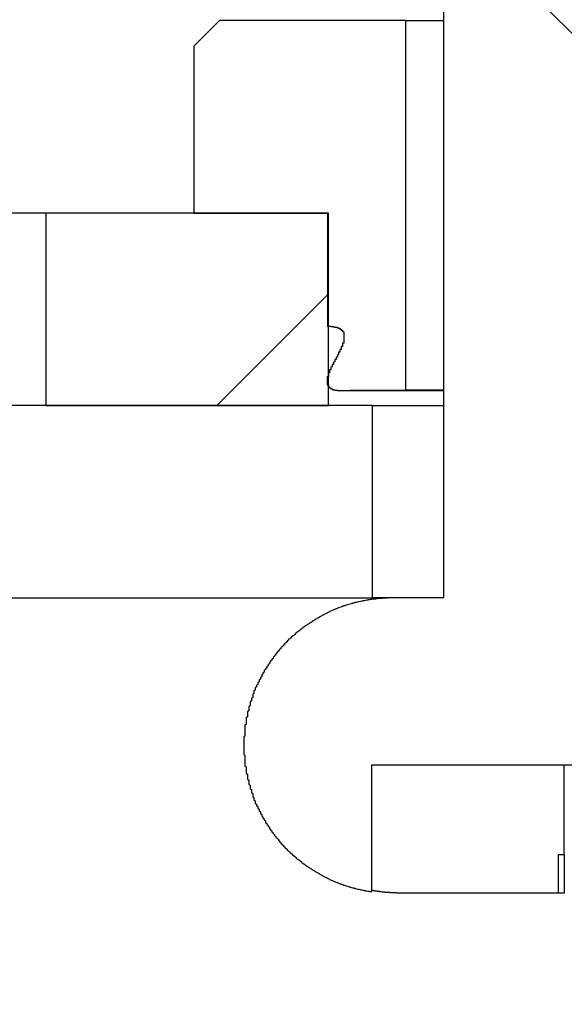
# Model space of a CAD drawing. Extents: x 0 to 2100, y 0 to 1485.
# Drawn here: x 1208 to 1212, y 980 to 988 of the extents above; entities that cross this region are included whole.
import ezdxf

# ---------------------------------------------------------------- set-up
doc = ezdxf.new("R2010")
doc.units = 0
doc.header["$LTSCALE"] = 5
doc.layers.get('0').update_dxf_attribs({"linetype": 'CONTINUOUS'})
doc.layers.get('DEFPOINTS').update_dxf_attribs({"linetype": 'CONTINUOUS'})
for name, color, linetype in [('DIMENSION__ISO_', 7, 'CONTINUOUS'), ('HATCH__ISO_', 7, 'CONTINUOUS'), ('VISIBLE__ISO_', 7, 'CONTINUOUS')]:
    doc.layers.add(name, color=color, linetype=linetype)
doc.styles.add('NOTE_TEXT__ISO_', font='txt.shx', dxfattribs={"bigfont": 'bigfont.shx'})
doc.dimstyles.get("Standard").update_dxf_attribs({"dimtxt": 0.18, "dimasz": 0.18, "dimexe": 0.18, "dimexo": 0.0625, "dimgap": 0.09, "dimtad": 0, "dimtih": 1, "dimtoh": 1, "dimzin": 0, "dimcen": 0.09, "dimazin": 3, "dimtfac": 1, "dimtofl": 0, "dimtmove": 0, "dimatfit": 3})

# ---------------------------------------------------------------- blocks, each defined once
blk = doc.blocks.new('*X61')
at = {"color": 0}
blk.add_line((1209.5016, 984.9952), (1210.3722, 985.8658), dxfattribs=at)
blk = doc.blocks.new('*X67')
at = {"color": 0}
blk.add_line((1214.1508, 986.0128), (1211.2665, 988.8971), dxfattribs=at)
blk = doc.blocks.new('*U121')
at = {"layer": 'DIMENSION__ISO_', "style": 'NOTE_TEXT__ISO_'}
blk.add_text('280.09 mm [11.027 in]', height=15, rotation=90, dxfattribs=at).set_placement((1294.7969, 995.7899))
blk = doc.blocks.new('*D26')
at = {"layer": 'DEFPOINTS', "color": 0}
for p in [(1198.6369, 1253.0846), (1298.6069, 1253.0846), (1218.6069, 972.9952)]:
    blk.add_point(p, dxfattribs=at)
at = {"layer": 'DIMENSION__ISO_'}
for p, q in [((1198.6369, 1253.0846), (1314.4819, 1253.0846)), ((1298.6069, 985.4952), (1298.6069, 1240.5846)), ((1218.6069, 972.9952), (1314.4819, 972.9952))]:
    blk.add_line(p, q, dxfattribs=at)
for points in [[(1296.5235, 1240.5846), (1300.6902, 1240.5846), (1298.6069, 1253.0846)], [(1296.5235, 985.4952), (1300.6902, 985.4952), (1298.6069, 972.9952)]]:
    blk.add_solid(points, dxfattribs=at)
blk.add_blockref('*U121', (0, 0))

msp = doc.modelspace()

# ---------------------------------------------------------------- linework, layer by layer
at = {"layer": 'VISIBLE__ISO_'}
for p, q in [((1211.2665, 991.4952), (1211.2665, 983.4952)), ((1209.5207, 987.9952), (1209.3204, 987.7952)), ((1210.9744, 987.9952), (1209.5207, 987.9952)), ((1210.9744, 985.1152), (1210.9744, 987.9952)), ((1210.9744, 987.9952), (1211.2665, 987.9952)), ((1209.3204, 987.7952), (1209.3204, 986.4952)), ((1208.1668, 986.4952), (1106.1079, 986.4952)), ((1210.3722, 986.4952), (1208.1668, 986.4952)), ((1208.1668, 986.4952), (1208.1668, 984.9952)), ((1209.3204, 986.4952), (1210.3622, 986.4952)), ((1210.3622, 986.4952), (1210.3622, 985.6136)), ((1210.3722, 984.9952), (1210.3722, 986.4952)), ((1211.2665, 985.1105), (1210.4804, 985.1105)), ((1210.5514, 985.1152), (1210.9744, 985.1152)), ((1211.2665, 985.1152), (1210.9744, 985.1152)), ((1210.7143, 984.9952), (1103.6022, 984.9952)), ((1208.1668, 984.9952), (1210.3722, 984.9952)), ((1210.7143, 983.4952), (1210.7143, 984.9952)), ((1210.7143, 984.9952), (1211.2665, 984.9952)), ((1103.6022, 983.4952), (1210.7143, 983.4952)), ((1210.8648, 983.4952), (1210.7143, 983.4952)), ((1211.2665, 983.4952), (1210.8648, 983.4952)), ((1210.7086, 981.2058), (1210.7086, 982.1952)), ((1210.7086, 982.1952), (1214.7086, 982.1952)), ((1212.2086, 981.4952), (1212.2086, 982.1952)), ((1212.1636, 981.1952), (1212.1636, 981.4952)), ((1212.1636, 981.4952), (1212.2086, 981.4952)), ((1212.2086, 981.4952), (1212.2086, 981.1952)), ((1212.1636, 981.1952), (1210.9275, 981.1952)), ((1212.2086, 981.1952), (1212.1636, 981.1952))]:
    msp.add_line(p, q, dxfattribs=at)
for points in [[(1210.36, 985.614, 0), (1210.36, 985.614, 0), (1210.36, 985.614, 0), (1210.37, 985.614, 0), (1210.37, 985.614, 0), (1210.37, 985.614, 0), (1210.37, 985.613, 0), (1210.37, 985.613, 0), (1210.37, 985.613, 0), (1210.37, 985.613, 0), (1210.38, 985.613, 0), (1210.38, 985.613, 0), (1210.38, 985.613, 0), (1210.38, 985.613, 0), (1210.38, 985.613, 0), (1210.38, 985.613, 0), (1210.38, 985.613, 0), (1210.38, 985.613, 0), (1210.38, 985.613, 0), (1210.39, 985.613, 0), (1210.39, 985.613, 0), (1210.39, 985.613, 0), (1210.39, 985.612, 0), (1210.39, 985.612, 0), (1210.39, 985.612, 0), (1210.39, 985.612, 0), (1210.39, 985.612, 0), (1210.4, 985.612, 0), (1210.4, 985.612, 0), (1210.4, 985.612, 0), (1210.4, 985.612, 0), (1210.4, 985.611, 0), (1210.4, 985.611, 0), (1210.4, 985.611, 0), (1210.4, 985.611, 0), (1210.4, 985.611, 0), (1210.41, 985.611, 0), (1210.41, 985.611, 0), (1210.41, 985.611, 0), (1210.41, 985.61, 0), (1210.41, 985.61, 0), (1210.41, 985.61, 0), (1210.41, 985.61, 0), (1210.41, 985.61, 0), (1210.41, 985.61, 0), (1210.41, 985.609, 0), (1210.42, 985.609, 0), (1210.42, 985.609, 0), (1210.42, 985.609, 0), (1210.42, 985.609, 0), (1210.42, 985.609, 0), (1210.42, 985.608, 0), (1210.42, 985.608, 0), (1210.42, 985.608, 0), (1210.42, 985.608, 0), (1210.42, 985.608, 0), (1210.42, 985.607, 0), (1210.43, 985.607, 0), (1210.43, 985.607, 0), (1210.43, 985.607, 0), (1210.43, 985.606, 0), (1210.43, 985.606, 0), (1210.43, 985.606, 0), (1210.43, 985.606, 0), (1210.43, 985.606, 0), (1210.43, 985.605, 0), (1210.43, 985.605, 0), (1210.43, 985.605, 0), (1210.44, 985.605, 0), (1210.44, 985.604, 0), (1210.44, 985.604, 0), (1210.44, 985.604, 0), (1210.44, 985.604, 0), (1210.44, 985.603, 0), (1210.44, 985.603, 0), (1210.44, 985.603, 0), (1210.44, 985.603, 0), (1210.44, 985.602, 0), (1210.44, 985.602, 0), (1210.44, 985.602, 0), (1210.44, 985.601, 0), (1210.45, 985.601, 0), (1210.45, 985.601, 0), (1210.45, 985.601, 0), (1210.45, 985.6, 0), (1210.45, 985.6, 0), (1210.45, 985.6, 0), (1210.45, 985.599, 0), (1210.45, 985.599, 0), (1210.45, 985.599, 0), (1210.45, 985.598, 0), (1210.45, 985.598, 0), (1210.45, 985.598, 0), (1210.45, 985.597, 0), (1210.45, 985.597, 0), (1210.46, 985.597, 0), (1210.46, 985.596, 0), (1210.46, 985.596, 0), (1210.46, 985.596, 0), (1210.46, 985.595, 0), (1210.46, 985.595, 0), (1210.46, 985.595, 0), (1210.46, 985.594, 0), (1210.46, 985.594, 0), (1210.46, 985.593, 0), (1210.46, 985.593, 0), (1210.46, 985.592, 0), (1210.46, 985.592, 0), (1210.46, 985.592, 0), (1210.46, 985.591, 0), (1210.47, 985.591, 0), (1210.47, 985.59, 0), (1210.47, 985.59, 0), (1210.47, 985.589, 0), (1210.47, 985.589, 0), (1210.47, 985.588, 0), (1210.47, 985.588, 0), (1210.47, 985.588, 0), (1210.47, 985.587, 0), (1210.47, 985.587, 0), (1210.47, 985.586, 0), (1210.47, 985.586, 0), (1210.47, 985.585, 0), (1210.47, 985.584, 0), (1210.47, 985.584, 0), (1210.47, 985.583, 0), (1210.48, 985.583, 0), (1210.48, 985.582, 0), (1210.48, 985.582, 0), (1210.48, 985.581, 0), (1210.48, 985.581, 0), (1210.48, 985.58, 0), (1210.48, 985.579, 0), (1210.48, 985.579, 0), (1210.48, 985.578, 0), (1210.48, 985.578, 0), (1210.48, 985.577, 0), (1210.48, 985.577, 0), (1210.48, 985.576, 0), (1210.48, 985.575, 0), (1210.48, 985.575, 0), (1210.48, 985.574, 0), (1210.48, 985.573, 0), (1210.48, 985.573, 0), (1210.48, 985.572, 0), (1210.48, 985.571, 0), (1210.48, 985.571, 0), (1210.49, 985.57, 0), (1210.49, 985.569, 0), (1210.49, 985.569, 0), (1210.49, 985.568, 0), (1210.49, 985.567, 0), (1210.49, 985.567, 0), (1210.49, 985.566, 0), (1210.49, 985.565, 0), (1210.49, 985.565, 0), (1210.49, 985.564, 0), (1210.49, 985.563, 0), (1210.49, 985.562, 0), (1210.49, 985.562, 0), (1210.49, 985.561, 0), (1210.49, 985.56, 0), (1210.49, 985.56, 0), (1210.49, 985.559, 0), (1210.49, 985.558, 0), (1210.49, 985.557, 0), (1210.49, 985.557, 0), (1210.49, 985.556, 0), (1210.49, 985.555, 0), (1210.49, 985.554, 0), (1210.49, 985.554, 0), (1210.49, 985.553, 0), (1210.49, 985.552, 0), (1210.49, 985.551, 0), (1210.49, 985.551, 0), (1210.49, 985.55, 0), (1210.49, 985.549, 0), (1210.49, 985.548, 0), (1210.49, 985.548, 0), (1210.49, 985.547, 0), (1210.49, 985.546, 0), (1210.49, 985.545, 0), (1210.49, 985.544, 0), (1210.49, 985.544, 0), (1210.49, 985.543, 0), (1210.49, 985.542, 0), (1210.49, 985.541, 0), (1210.49, 985.541, 0), (1210.49, 985.54, 0), (1210.49, 985.539, 0), (1210.49, 985.538, 0), (1210.49, 985.537, 0), (1210.49, 985.537, 0), (1210.49, 985.536, 0), (1210.49, 985.535, 0), (1210.49, 985.534, 0), (1210.49, 985.533, 0), (1210.49, 985.533, 0), (1210.49, 985.532, 0), (1210.49, 985.531, 0), (1210.49, 985.53, 0), (1210.49, 985.53, 0), (1210.49, 985.529, 0), (1210.49, 985.528, 0), (1210.49, 985.527, 0), (1210.49, 985.526, 0), (1210.49, 985.526, 0), (1210.49, 985.525, 0), (1210.49, 985.524, 0), (1210.49, 985.523, 0), (1210.49, 985.522, 0), (1210.49, 985.522, 0), (1210.49, 985.521, 0), (1210.49, 985.52, 0), (1210.49, 985.519, 0), (1210.49, 985.518, 0), (1210.49, 985.518, 0), (1210.49, 985.517, 0), (1210.49, 985.516, 0), (1210.49, 985.515, 0), (1210.49, 985.514, 0), (1210.49, 985.514, 0), (1210.49, 985.513, 0), (1210.49, 985.512, 0), (1210.49, 985.511, 0), (1210.49, 985.51, 0), (1210.49, 985.51, 0), (1210.49, 985.509, 0), (1210.49, 985.508, 0), (1210.49, 985.507, 0), (1210.49, 985.507, 0), (1210.49, 985.506, 0), (1210.49, 985.505, 0), (1210.49, 985.504, 0), (1210.49, 985.503, 0), (1210.49, 985.503, 0), (1210.49, 985.502, 0), (1210.49, 985.501, 0), (1210.49, 985.5, 0), (1210.49, 985.5, 0), (1210.49, 985.499, 0), (1210.49, 985.498, 0), (1210.49, 985.497, 0), (1210.49, 985.497, 0), (1210.49, 985.496, 0), (1210.49, 985.495, 0), (1210.49, 985.494, 0), (1210.49, 985.494, 0), (1210.49, 985.493, 0), (1210.49, 985.492, 0), (1210.49, 985.491, 0), (1210.49, 985.49, 0), (1210.49, 985.49, 0), (1210.49, 985.489, 0), (1210.49, 985.488, 0), (1210.49, 985.487, 0), (1210.49, 985.487, 0), (1210.49, 985.486, 0), (1210.49, 985.485, 0), (1210.49, 985.484, 0), (1210.49, 985.483, 0), (1210.49, 985.483, 0), (1210.49, 985.482, 0), (1210.48, 985.481, 0), (1210.48, 985.48, 0), (1210.48, 985.479, 0), (1210.48, 985.479, 0), (1210.48, 985.478, 0), (1210.48, 985.477, 0), (1210.48, 985.476, 0), (1210.48, 985.475, 0), (1210.48, 985.475, 0), (1210.48, 985.474, 0), (1210.48, 985.473, 0), (1210.48, 985.472, 0), (1210.48, 985.471, 0), (1210.48, 985.471, 0), (1210.48, 985.47, 0), (1210.48, 985.469, 0), (1210.48, 985.468, 0), (1210.48, 985.467, 0), (1210.48, 985.467, 0), (1210.48, 985.466, 0), (1210.48, 985.465, 0), (1210.48, 985.464, 0), (1210.48, 985.463, 0), (1210.48, 985.463, 0), (1210.48, 985.462, 0), (1210.48, 985.461, 0), (1210.48, 985.46, 0), (1210.48, 985.459, 0), (1210.48, 985.459, 0), (1210.48, 985.458, 0), (1210.48, 985.457, 0), (1210.48, 985.456, 0), (1210.48, 985.455, 0), (1210.47, 985.454, 0), (1210.47, 985.454, 0), (1210.47, 985.453, 0), (1210.47, 985.452, 0), (1210.47, 985.451, 0), (1210.47, 985.45, 0), (1210.47, 985.449, 0), (1210.47, 985.449, 0), (1210.47, 985.448, 0), (1210.47, 985.447, 0), (1210.47, 985.446, 0), (1210.47, 985.445, 0), (1210.47, 985.445, 0), (1210.47, 985.444, 0), (1210.47, 985.443, 0), (1210.47, 985.442, 0), (1210.47, 985.441, 0), (1210.47, 985.44, 0), (1210.47, 985.44, 0), (1210.47, 985.439, 0), (1210.47, 985.438, 0), (1210.47, 985.437, 0), (1210.47, 985.436, 0), (1210.47, 985.435, 0), (1210.47, 985.435, 0), (1210.47, 985.434, 0), (1210.47, 985.433, 0), (1210.47, 985.432, 0), (1210.46, 985.431, 0), (1210.46, 985.43, 0), (1210.46, 985.43, 0), (1210.46, 985.429, 0), (1210.46, 985.428, 0), (1210.46, 985.427, 0), (1210.46, 985.426, 0), (1210.46, 985.425, 0), (1210.46, 985.425, 0), (1210.46, 985.424, 0), (1210.46, 985.423, 0), (1210.46, 985.422, 0), (1210.46, 985.421, 0), (1210.46, 985.42, 0), (1210.46, 985.42, 0), (1210.46, 985.419, 0), (1210.46, 985.418, 0), (1210.46, 985.417, 0), (1210.46, 985.416, 0), (1210.46, 985.415, 0), (1210.46, 985.415, 0), (1210.46, 985.414, 0), (1210.46, 985.413, 0), (1210.46, 985.412, 0), (1210.46, 985.411, 0), (1210.45, 985.41, 0), (1210.45, 985.41, 0), (1210.45, 985.409, 0), (1210.45, 985.408, 0), (1210.45, 985.407, 0), (1210.45, 985.406, 0), (1210.45, 985.405, 0), (1210.45, 985.405, 0), (1210.45, 985.404, 0), (1210.45, 985.403, 0), (1210.45, 985.402, 0), (1210.45, 985.401, 0), (1210.45, 985.4, 0), (1210.45, 985.4, 0), (1210.45, 985.399, 0), (1210.45, 985.398, 0), (1210.45, 985.397, 0), (1210.45, 985.396, 0), (1210.45, 985.395, 0), (1210.45, 985.394, 0), (1210.45, 985.394, 0), (1210.45, 985.393, 0), (1210.45, 985.392, 0), (1210.44, 985.391, 0), (1210.44, 985.39, 0), (1210.44, 985.389, 0), (1210.44, 985.389, 0), (1210.44, 985.388, 0), (1210.44, 985.387, 0), (1210.44, 985.386, 0), (1210.44, 985.385, 0), (1210.44, 985.384, 0), (1210.44, 985.383, 0), (1210.44, 985.383, 0), (1210.44, 985.382, 0), (1210.44, 985.381, 0), (1210.44, 985.38, 0), (1210.44, 985.379, 0), (1210.44, 985.378, 0), (1210.44, 985.377, 0), (1210.44, 985.377, 0), (1210.44, 985.376, 0), (1210.44, 985.375, 0), (1210.44, 985.374, 0), (1210.44, 985.373, 0), (1210.44, 985.372, 0), (1210.43, 985.372, 0), (1210.43, 985.371, 0), (1210.43, 985.37, 0), (1210.43, 985.369, 0), (1210.43, 985.368, 0), (1210.43, 985.367, 0), (1210.43, 985.366, 0), (1210.43, 985.366, 0), (1210.43, 985.365, 0), (1210.43, 985.364, 0), (1210.43, 985.363, 0), (1210.43, 985.362, 0), (1210.43, 985.361, 0), (1210.43, 985.36, 0), (1210.43, 985.36, 0), (1210.43, 985.359, 0), (1210.43, 985.358, 0), (1210.43, 985.357, 0), (1210.43, 985.356, 0), (1210.43, 985.355, 0), (1210.43, 985.354, 0), (1210.43, 985.354, 0), (1210.42, 985.353, 0), (1210.42, 985.352, 0), (1210.42, 985.351, 0), (1210.42, 985.35, 0), (1210.42, 985.349, 0), (1210.42, 985.349, 0), (1210.42, 985.348, 0), (1210.42, 985.347, 0), (1210.42, 985.346, 0), (1210.42, 985.345, 0), (1210.42, 985.344, 0), (1210.42, 985.343, 0), (1210.42, 985.343, 0), (1210.42, 985.342, 0), (1210.42, 985.341, 0), (1210.42, 985.34, 0), (1210.42, 985.339, 0), (1210.42, 985.338, 0), (1210.42, 985.337, 0), (1210.42, 985.337, 0), (1210.42, 985.336, 0), (1210.42, 985.335, 0), (1210.41, 985.334, 0), (1210.41, 985.333, 0), (1210.41, 985.332, 0), (1210.41, 985.332, 0), (1210.41, 985.331, 0), (1210.41, 985.33, 0), (1210.41, 985.329, 0), (1210.41, 985.328, 0), (1210.41, 985.327, 0), (1210.41, 985.326, 0), (1210.41, 985.326, 0), (1210.41, 985.325, 0), (1210.41, 985.324, 0), (1210.41, 985.323, 0), (1210.41, 985.322, 0), (1210.41, 985.321, 0), (1210.41, 985.321, 0), (1210.41, 985.32, 0), (1210.41, 985.319, 0), (1210.41, 985.318, 0), (1210.41, 985.317, 0), (1210.41, 985.316, 0), (1210.41, 985.316, 0), (1210.4, 985.315, 0), (1210.4, 985.314, 0), (1210.4, 985.313, 0), (1210.4, 985.312, 0), (1210.4, 985.311, 0), (1210.4, 985.31, 0), (1210.4, 985.31, 0), (1210.4, 985.309, 0), (1210.4, 985.308, 0), (1210.4, 985.307, 0), (1210.4, 985.306, 0), (1210.4, 985.305, 0), (1210.4, 985.305, 0), (1210.4, 985.304, 0), (1210.4, 985.303, 0), (1210.4, 985.302, 0), (1210.4, 985.301, 0), (1210.4, 985.3, 0), (1210.4, 985.3, 0), (1210.4, 985.299, 0), (1210.4, 985.298, 0), (1210.4, 985.297, 0), (1210.4, 985.296, 0), (1210.4, 985.296, 0), (1210.39, 985.295, 0), (1210.39, 985.294, 0), (1210.39, 985.293, 0), (1210.39, 985.292, 0), (1210.39, 985.291, 0), (1210.39, 985.291, 0), (1210.39, 985.29, 0), (1210.39, 985.289, 0), (1210.39, 985.288, 0), (1210.39, 985.287, 0), (1210.39, 985.287, 0), (1210.39, 985.286, 0), (1210.39, 985.285, 0), (1210.39, 985.284, 0), (1210.39, 985.283, 0), (1210.39, 985.282, 0), (1210.39, 985.282, 0), (1210.39, 985.281, 0), (1210.39, 985.28, 0), (1210.39, 985.279, 0), (1210.39, 985.278, 0), (1210.39, 985.278, 0), (1210.39, 985.277, 0), (1210.39, 985.276, 0), (1210.39, 985.275, 0), (1210.39, 985.274, 0), (1210.39, 985.274, 0), (1210.38, 985.273, 0), (1210.38, 985.272, 0), (1210.38, 985.271, 0), (1210.38, 985.27, 0), (1210.38, 985.27, 0), (1210.38, 985.269, 0), (1210.38, 985.268, 0), (1210.38, 985.267, 0), (1210.38, 985.266, 0), (1210.38, 985.266, 0), (1210.38, 985.265, 0), (1210.38, 985.264, 0), (1210.38, 985.263, 0), (1210.38, 985.262, 0), (1210.38, 985.262, 0), (1210.38, 985.261, 0), (1210.38, 985.26, 0), (1210.38, 985.259, 0), (1210.38, 985.258, 0), (1210.38, 985.258, 0), (1210.38, 985.257, 0), (1210.38, 985.256, 0), (1210.38, 985.255, 0), (1210.38, 985.255, 0), (1210.38, 985.254, 0), (1210.38, 985.253, 0), (1210.38, 985.252, 0), (1210.38, 985.251, 0), (1210.38, 985.251, 0), (1210.38, 985.25, 0), (1210.37, 985.249, 0), (1210.37, 985.248, 0), (1210.37, 985.248, 0), (1210.37, 985.247, 0), (1210.37, 985.246, 0), (1210.37, 985.245, 0), (1210.37, 985.244, 0), (1210.37, 985.244, 0), (1210.37, 985.243, 0), (1210.37, 985.242, 0), (1210.37, 985.241, 0), (1210.37, 985.241, 0), (1210.37, 985.24, 0), (1210.37, 985.239, 0), (1210.37, 985.238, 0), (1210.37, 985.237, 0), (1210.37, 985.237, 0), (1210.37, 985.236, 0), (1210.37, 985.235, 0), (1210.37, 985.234, 0), (1210.37, 985.234, 0), (1210.37, 985.233, 0), (1210.37, 985.232, 0), (1210.37, 985.231, 0), (1210.37, 985.231, 0), (1210.37, 985.23, 0), (1210.37, 985.229, 0), (1210.37, 985.228, 0), (1210.37, 985.228, 0), (1210.37, 985.227, 0), (1210.37, 985.226, 0), (1210.37, 985.225, 0), (1210.37, 985.225, 0), (1210.37, 985.224, 0), (1210.37, 985.223, 0), (1210.37, 985.222, 0), (1210.37, 985.222, 0), (1210.37, 985.221, 0), (1210.37, 985.22, 0), (1210.37, 985.219, 0), (1210.36, 985.219, 0), (1210.36, 985.218, 0), (1210.36, 985.217, 0), (1210.36, 985.216, 0), (1210.36, 985.216, 0), (1210.36, 985.215, 0), (1210.36, 985.214, 0), (1210.36, 985.213, 0), (1210.36, 985.213, 0), (1210.36, 985.212, 0), (1210.36, 985.211, 0), (1210.36, 985.21, 0), (1210.36, 985.21, 0), (1210.36, 985.209, 0), (1210.36, 985.208, 0), (1210.36, 985.207, 0), (1210.36, 985.207, 0), (1210.36, 985.206, 0), (1210.36, 985.205, 0), (1210.36, 985.205, 0), (1210.36, 985.204, 0), (1210.36, 985.203, 0), (1210.36, 985.202, 0), (1210.36, 985.202, 0), (1210.36, 985.201, 0), (1210.36, 985.2, 0), (1210.36, 985.2, 0), (1210.36, 985.199, 0), (1210.36, 985.198, 0), (1210.36, 985.197, 0), (1210.36, 985.197, 0), (1210.36, 985.196, 0), (1210.36, 985.195, 0), (1210.36, 985.195, 0), (1210.36, 985.194, 0), (1210.36, 985.193, 0), (1210.36, 985.192, 0), (1210.36, 985.192, 0), (1210.36, 985.191, 0), (1210.36, 985.19, 0), (1210.36, 985.19, 0), (1210.36, 985.189, 0), (1210.36, 985.188, 0), (1210.36, 985.187, 0), (1210.36, 985.187, 0), (1210.36, 985.186, 0), (1210.36, 985.185, 0), (1210.36, 985.184, 0), (1210.36, 985.184, 0), (1210.36, 985.183, 0), (1210.36, 985.182, 0), (1210.36, 985.182, 0), (1210.36, 985.181, 0), (1210.36, 985.18, 0), (1210.36, 985.179, 0), (1210.36, 985.179, 0), (1210.36, 985.178, 0), (1210.36, 985.177, 0), (1210.36, 985.177, 0), (1210.36, 985.176, 0), (1210.36, 985.175, 0), (1210.36, 985.174, 0), (1210.36, 985.174, 0), (1210.36, 985.173, 0), (1210.36, 985.172, 0), (1210.36, 985.172, 0), (1210.36, 985.171, 0), (1210.36, 985.17, 0), (1210.36, 985.169, 0), (1210.36, 985.169, 0), (1210.36, 985.168, 0), (1210.36, 985.167, 0), (1210.36, 985.167, 0), (1210.36, 985.166, 0), (1210.36, 985.165, 0), (1210.36, 985.165, 0), (1210.36, 985.164, 0), (1210.36, 985.163, 0), (1210.36, 985.163, 0), (1210.36, 985.162, 0), (1210.36, 985.161, 0), (1210.36, 985.16, 0), (1210.36, 985.16, 0), (1210.36, 985.159, 0), (1210.36, 985.158, 0), (1210.36, 985.158, 0), (1210.36, 985.157, 0), (1210.36, 985.157, 0), (1210.37, 985.156, 0), (1210.37, 985.155, 0), (1210.37, 985.155, 0), (1210.37, 985.154, 0), (1210.37, 985.153, 0), (1210.37, 985.153, 0), (1210.37, 985.152, 0), (1210.37, 985.151, 0), (1210.37, 985.151, 0), (1210.37, 985.15, 0), (1210.37, 985.15, 0), (1210.37, 985.149, 0), (1210.37, 985.148, 0), (1210.37, 985.148, 0), (1210.37, 985.147, 0), (1210.37, 985.147, 0), (1210.37, 985.146, 0), (1210.37, 985.145, 0), (1210.37, 985.145, 0), (1210.37, 985.144, 0), (1210.37, 985.144, 0), (1210.37, 985.143, 0), (1210.37, 985.143, 0), (1210.37, 985.142, 0), (1210.37, 985.141, 0), (1210.37, 985.141, 0), (1210.37, 985.14, 0), (1210.38, 985.14, 0), (1210.38, 985.139, 0), (1210.38, 985.139, 0), (1210.38, 985.138, 0), (1210.38, 985.138, 0), (1210.38, 985.137, 0), (1210.38, 985.137, 0), (1210.38, 985.136, 0), (1210.38, 985.136, 0), (1210.38, 985.135, 0), (1210.38, 985.135, 0), (1210.38, 985.135, 0), (1210.38, 985.134, 0), (1210.38, 985.134, 0), (1210.38, 985.133, 0), (1210.38, 985.133, 0), (1210.38, 985.132, 0), (1210.38, 985.132, 0), (1210.39, 985.132, 0), (1210.39, 985.131, 0), (1210.39, 985.131, 0), (1210.39, 985.13, 0), (1210.39, 985.13, 0), (1210.39, 985.13, 0), (1210.39, 985.129, 0), (1210.39, 985.129, 0), (1210.39, 985.128, 0), (1210.39, 985.128, 0), (1210.39, 985.128, 0), (1210.39, 985.127, 0), (1210.39, 985.127, 0), (1210.39, 985.127, 0), (1210.39, 985.126, 0), (1210.39, 985.126, 0), (1210.39, 985.126, 0), (1210.4, 985.125, 0), (1210.4, 985.125, 0), (1210.4, 985.125, 0), (1210.4, 985.124, 0), (1210.4, 985.124, 0), (1210.4, 985.124, 0), (1210.4, 985.123, 0), (1210.4, 985.123, 0), (1210.4, 985.123, 0), (1210.4, 985.123, 0), (1210.4, 985.122, 0), (1210.4, 985.122, 0), (1210.4, 985.122, 0), (1210.4, 985.121, 0), (1210.4, 985.121, 0), (1210.41, 985.121, 0), (1210.41, 985.121, 0), (1210.41, 985.12, 0), (1210.41, 985.12, 0), (1210.41, 985.12, 0), (1210.41, 985.12, 0), (1210.41, 985.12, 0), (1210.41, 985.119, 0), (1210.41, 985.119, 0), (1210.41, 985.119, 0), (1210.41, 985.119, 0), (1210.41, 985.118, 0), (1210.41, 985.118, 0), (1210.41, 985.118, 0), (1210.42, 985.118, 0), (1210.42, 985.118, 0), (1210.42, 985.117, 0), (1210.42, 985.117, 0), (1210.42, 985.117, 0), (1210.42, 985.117, 0), (1210.42, 985.117, 0), (1210.42, 985.117, 0), (1210.42, 985.116, 0), (1210.42, 985.116, 0), (1210.42, 985.116, 0), (1210.42, 985.116, 0), (1210.42, 985.116, 0), (1210.42, 985.116, 0), (1210.43, 985.115, 0), (1210.43, 985.115, 0), (1210.43, 985.115, 0), (1210.43, 985.115, 0), (1210.43, 985.115, 0), (1210.43, 985.115, 0), (1210.43, 985.115, 0), (1210.43, 985.114, 0), (1210.43, 985.114, 0), (1210.43, 985.114, 0), (1210.43, 985.114, 0), (1210.43, 985.114, 0), (1210.43, 985.114, 0), (1210.44, 985.114, 0), (1210.44, 985.113, 0), (1210.44, 985.113, 0), (1210.44, 985.113, 0), (1210.44, 985.113, 0), (1210.44, 985.113, 0), (1210.44, 985.113, 0), (1210.44, 985.113, 0), (1210.44, 985.113, 0), (1210.44, 985.113, 0), (1210.44, 985.112, 0), (1210.44, 985.112, 0), (1210.45, 985.112, 0), (1210.45, 985.112, 0), (1210.45, 985.112, 0), (1210.45, 985.112, 0), (1210.45, 985.112, 0), (1210.45, 985.112, 0), (1210.45, 985.112, 0), (1210.45, 985.112, 0), (1210.45, 985.112, 0), (1210.45, 985.111, 0), (1210.45, 985.111, 0), (1210.46, 985.111, 0), (1210.46, 985.111, 0), (1210.46, 985.111, 0), (1210.46, 985.111, 0), (1210.46, 985.111, 0), (1210.46, 985.111, 0), (1210.46, 985.111, 0), (1210.46, 985.111, 0), (1210.46, 985.111, 0), (1210.46, 985.111, 0), (1210.46, 985.111, 0), (1210.47, 985.111, 0), (1210.47, 985.111, 0), (1210.47, 985.111, 0), (1210.47, 985.111, 0), (1210.47, 985.111, 0), (1210.47, 985.111, 0), (1210.47, 985.111, 0), (1210.47, 985.111, 0), (1210.47, 985.111, 0), (1210.47, 985.111, 0), (1210.48, 985.111, 0), (1210.48, 985.111, 0), (1210.48, 985.11, 0), (1210.48, 985.11, 0), (1210.48, 985.11, 0), (1210.48, 985.11, 0), (1210.48, 985.11, 0), (1210.48, 985.11, 0), (1210.48, 985.111, 0), (1210.49, 985.111, 0), (1210.49, 985.111, 0), (1210.49, 985.111, 0), (1210.49, 985.111, 0), (1210.49, 985.111, 0), (1210.49, 985.111, 0), (1210.49, 985.111, 0), (1210.49, 985.111, 0), (1210.49, 985.111, 0), (1210.5, 985.111, 0), (1210.5, 985.111, 0), (1210.5, 985.111, 0), (1210.5, 985.111, 0), (1210.5, 985.111, 0), (1210.5, 985.111, 0), (1210.5, 985.111, 0), (1210.5, 985.111, 0), (1210.5, 985.111, 0), (1210.51, 985.111, 0), (1210.51, 985.111, 0), (1210.51, 985.111, 0), (1210.51, 985.111, 0), (1210.51, 985.111, 0), (1210.51, 985.112, 0), (1210.51, 985.112, 0), (1210.51, 985.112, 0), (1210.52, 985.112, 0), (1210.52, 985.112, 0), (1210.52, 985.112, 0), (1210.52, 985.112, 0), (1210.52, 985.112, 0), (1210.52, 985.112, 0), (1210.52, 985.112, 0), (1210.52, 985.112, 0), (1210.53, 985.113, 0), (1210.53, 985.113, 0), (1210.53, 985.113, 0), (1210.53, 985.113, 0), (1210.53, 985.113, 0), (1210.53, 985.113, 0), (1210.53, 985.113, 0), (1210.54, 985.113, 0), (1210.54, 985.114, 0), (1210.54, 985.114, 0), (1210.54, 985.114, 0), (1210.54, 985.114, 0), (1210.54, 985.114, 0), (1210.54, 985.114, 0), (1210.54, 985.114, 0), (1210.55, 985.115, 0), (1210.55, 985.115, 0), (1210.55, 985.115, 0), (1210.55, 985.115, 0), (1210.55, 985.115, 0)], [(1210.86, 983.495, 0), (1210.86, 983.495, 0), (1210.85, 983.495, 0), (1210.85, 983.495, 0), (1210.84, 983.495, 0), (1210.84, 983.495, 0), (1210.83, 983.495, 0), (1210.83, 983.494, 0), (1210.82, 983.494, 0), (1210.82, 983.494, 0), (1210.81, 983.494, 0), (1210.8, 983.493, 0), (1210.8, 983.493, 0), (1210.79, 983.493, 0), (1210.79, 983.492, 0), (1210.78, 983.492, 0), (1210.78, 983.491, 0), (1210.77, 983.491, 0), (1210.76, 983.49, 0), (1210.76, 983.49, 0), (1210.75, 983.489, 0), (1210.75, 983.488, 0), (1210.74, 983.488, 0), (1210.74, 983.487, 0), (1210.73, 983.486, 0), (1210.72, 983.486, 0), (1210.72, 983.485, 0), (1210.71, 983.484, 0), (1210.71, 983.483, 0), (1210.7, 983.482, 0), (1210.7, 983.482, 0), (1210.69, 983.481, 0), (1210.68, 983.48, 0), (1210.68, 983.479, 0), (1210.67, 983.478, 0), (1210.67, 983.477, 0), (1210.66, 983.476, 0), (1210.66, 983.475, 0), (1210.65, 983.474, 0), (1210.64, 983.473, 0), (1210.64, 983.471, 0), (1210.63, 983.47, 0), (1210.63, 983.469, 0), (1210.62, 983.468, 0), (1210.62, 983.467, 0), (1210.61, 983.465, 0), (1210.6, 983.464, 0), (1210.6, 983.463, 0), (1210.59, 983.461, 0), (1210.59, 983.46, 0), (1210.58, 983.459, 0), (1210.58, 983.457, 0), (1210.57, 983.456, 0), (1210.56, 983.454, 0), (1210.56, 983.453, 0), (1210.55, 983.451, 0), (1210.55, 983.45, 0), (1210.54, 983.448, 0), (1210.54, 983.447, 0), (1210.53, 983.445, 0), (1210.53, 983.444, 0), (1210.52, 983.442, 0), (1210.51, 983.44, 0), (1210.51, 983.439, 0), (1210.5, 983.437, 0), (1210.5, 983.435, 0), (1210.49, 983.433, 0), (1210.49, 983.432, 0), (1210.48, 983.43, 0), (1210.48, 983.428, 0), (1210.47, 983.426, 0), (1210.47, 983.424, 0), (1210.46, 983.422, 0), (1210.46, 983.42, 0), (1210.45, 983.419, 0), (1210.45, 983.417, 0), (1210.44, 983.415, 0), (1210.44, 983.413, 0), (1210.43, 983.411, 0), (1210.43, 983.409, 0), (1210.42, 983.407, 0), (1210.42, 983.404, 0), (1210.41, 983.402, 0), (1210.41, 983.4, 0), (1210.4, 983.398, 0), (1210.4, 983.396, 0), (1210.39, 983.393, 0), (1210.39, 983.391, 0), (1210.38, 983.389, 0), (1210.38, 983.386, 0), (1210.37, 983.384, 0), (1210.37, 983.382, 0), (1210.36, 983.379, 0), (1210.36, 983.377, 0), (1210.35, 983.374, 0), (1210.35, 983.371, 0), (1210.34, 983.369, 0), (1210.34, 983.366, 0), (1210.33, 983.363, 0), (1210.33, 983.361, 0), (1210.32, 983.358, 0), (1210.32, 983.355, 0), (1210.31, 983.352, 0), (1210.31, 983.35, 0), (1210.3, 983.347, 0), (1210.3, 983.344, 0), (1210.29, 983.341, 0), (1210.29, 983.338, 0), (1210.28, 983.335, 0), (1210.28, 983.332, 0), (1210.27, 983.329, 0), (1210.27, 983.326, 0), (1210.26, 983.323, 0), (1210.26, 983.32, 0), (1210.25, 983.317, 0), (1210.25, 983.314, 0), (1210.24, 983.31, 0), (1210.24, 983.307, 0), (1210.23, 983.304, 0), (1210.23, 983.301, 0), (1210.22, 983.298, 0), (1210.22, 983.294, 0), (1210.21, 983.291, 0), (1210.21, 983.288, 0), (1210.2, 983.284, 0), (1210.2, 983.281, 0), (1210.19, 983.278, 0), (1210.19, 983.274, 0), (1210.18, 983.271, 0), (1210.18, 983.267, 0), (1210.17, 983.264, 0), (1210.17, 983.26, 0), (1210.16, 983.257, 0), (1210.16, 983.253, 0), (1210.15, 983.25, 0), (1210.15, 983.246, 0), (1210.15, 983.243, 0), (1210.14, 983.239, 0), (1210.14, 983.236, 0), (1210.13, 983.232, 0), (1210.13, 983.228, 0), (1210.12, 983.225, 0), (1210.12, 983.221, 0), (1210.11, 983.217, 0), (1210.11, 983.214, 0), (1210.11, 983.21, 0), (1210.1, 983.206, 0), (1210.1, 983.203, 0), (1210.09, 983.199, 0), (1210.09, 983.195, 0), (1210.08, 983.192, 0), (1210.08, 983.188, 0), (1210.08, 983.184, 0), (1210.07, 983.18, 0), (1210.07, 983.177, 0), (1210.06, 983.173, 0), (1210.06, 983.169, 0), (1210.06, 983.165, 0), (1210.05, 983.161, 0), (1210.05, 983.158, 0), (1210.05, 983.154, 0), (1210.04, 983.15, 0), (1210.04, 983.146, 0), (1210.03, 983.142, 0), (1210.03, 983.138, 0), (1210.03, 983.134, 0), (1210.02, 983.13, 0), (1210.02, 983.126, 0), (1210.02, 983.122, 0), (1210.01, 983.118, 0), (1210.01, 983.114, 0), (1210, 983.109, 0), (1210, 983.105, 0), (1210, 983.101, 0), (1209.99, 983.097, 0), (1209.99, 983.092, 0), (1209.99, 983.088, 0), (1209.98, 983.084, 0), (1209.98, 983.079, 0), (1209.97, 983.075, 0), (1209.97, 983.07, 0), (1209.97, 983.066, 0), (1209.96, 983.061, 0), (1209.96, 983.057, 0), (1209.96, 983.052, 0), (1209.95, 983.047, 0), (1209.95, 983.043, 0), (1209.95, 983.038, 0), (1209.94, 983.033, 0), (1209.94, 983.029, 0), (1209.94, 983.024, 0), (1209.93, 983.019, 0), (1209.93, 983.015, 0), (1209.93, 983.01, 0), (1209.92, 983.005, 0), (1209.92, 983, 0), (1209.92, 982.995, 0), (1209.91, 982.991, 0), (1209.91, 982.986, 0), (1209.91, 982.981, 0), (1209.9, 982.976, 0), (1209.9, 982.971, 0), (1209.9, 982.966, 0), (1209.89, 982.961, 0), (1209.89, 982.956, 0), (1209.89, 982.951, 0), (1209.88, 982.946, 0), (1209.88, 982.941, 0), (1209.88, 982.936, 0), (1209.87, 982.931, 0), (1209.87, 982.926, 0), (1209.87, 982.921, 0), (1209.87, 982.916, 0), (1209.86, 982.911, 0), (1209.86, 982.906, 0), (1209.86, 982.901, 0), (1209.85, 982.896, 0), (1209.85, 982.891, 0), (1209.85, 982.886, 0), (1209.85, 982.881, 0), (1209.84, 982.876, 0), (1209.84, 982.871, 0), (1209.84, 982.866, 0), (1209.84, 982.861, 0), (1209.83, 982.856, 0), (1209.83, 982.851, 0), (1209.83, 982.846, 0), (1209.83, 982.841, 0), (1209.82, 982.836, 0), (1209.82, 982.831, 0), (1209.82, 982.826, 0), (1209.82, 982.821, 0), (1209.81, 982.816, 0), (1209.81, 982.811, 0), (1209.81, 982.806, 0), (1209.81, 982.801, 0), (1209.8, 982.796, 0), (1209.8, 982.791, 0), (1209.8, 982.786, 0), (1209.8, 982.781, 0), (1209.8, 982.776, 0), (1209.79, 982.771, 0), (1209.79, 982.766, 0), (1209.79, 982.761, 0), (1209.79, 982.756, 0), (1209.79, 982.75, 0), (1209.78, 982.745, 0), (1209.78, 982.74, 0), (1209.78, 982.735, 0), (1209.78, 982.729, 0), (1209.78, 982.724, 0), (1209.78, 982.719, 0), (1209.77, 982.713, 0), (1209.77, 982.708, 0), (1209.77, 982.703, 0), (1209.77, 982.697, 0), (1209.77, 982.692, 0), (1209.76, 982.686, 0), (1209.76, 982.681, 0), (1209.76, 982.675, 0), (1209.76, 982.67, 0), (1209.76, 982.664, 0), (1209.76, 982.659, 0), (1209.76, 982.653, 0), (1209.75, 982.648, 0), (1209.75, 982.642, 0), (1209.75, 982.636, 0), (1209.75, 982.631, 0), (1209.75, 982.625, 0), (1209.75, 982.619, 0), (1209.75, 982.614, 0), (1209.74, 982.608, 0), (1209.74, 982.602, 0), (1209.74, 982.597, 0), (1209.74, 982.591, 0), (1209.74, 982.585, 0), (1209.74, 982.579, 0), (1209.74, 982.574, 0), (1209.74, 982.568, 0), (1209.73, 982.562, 0), (1209.73, 982.556, 0), (1209.73, 982.551, 0), (1209.73, 982.545, 0), (1209.73, 982.539, 0), (1209.73, 982.533, 0), (1209.73, 982.528, 0), (1209.73, 982.522, 0), (1209.73, 982.516, 0), (1209.73, 982.51, 0), (1209.72, 982.505, 0), (1209.72, 982.499, 0), (1209.72, 982.493, 0), (1209.72, 982.487, 0), (1209.72, 982.482, 0), (1209.72, 982.476, 0), (1209.72, 982.47, 0), (1209.72, 982.464, 0), (1209.72, 982.459, 0), (1209.72, 982.453, 0), (1209.72, 982.447, 0), (1209.72, 982.442, 0), (1209.72, 982.436, 0), (1209.72, 982.43, 0), (1209.72, 982.425, 0), (1209.72, 982.419, 0), (1209.71, 982.413, 0), (1209.71, 982.408, 0), (1209.71, 982.402, 0), (1209.71, 982.397, 0), (1209.71, 982.391, 0), (1209.71, 982.386, 0), (1209.71, 982.38, 0), (1209.71, 982.375, 0), (1209.71, 982.369, 0), (1209.71, 982.364, 0), (1209.71, 982.358, 0), (1209.71, 982.353, 0), (1209.71, 982.347, 0), (1209.71, 982.342, 0), (1209.71, 982.337, 0), (1209.71, 982.331, 0), (1209.71, 982.326, 0), (1209.71, 982.32, 0), (1209.71, 982.315, 0), (1209.71, 982.309, 0), (1209.71, 982.304, 0), (1209.71, 982.298, 0), (1209.71, 982.293, 0), (1209.71, 982.287, 0), (1209.71, 982.281, 0), (1209.71, 982.276, 0), (1209.72, 982.27, 0), (1209.72, 982.265, 0), (1209.72, 982.259, 0), (1209.72, 982.253, 0), (1209.72, 982.248, 0), (1209.72, 982.242, 0), (1209.72, 982.236, 0), (1209.72, 982.231, 0), (1209.72, 982.225, 0), (1209.72, 982.219, 0), (1209.72, 982.213, 0), (1209.72, 982.208, 0), (1209.72, 982.202, 0), (1209.72, 982.196, 0), (1209.72, 982.19, 0), (1209.72, 982.185, 0), (1209.73, 982.179, 0), (1209.73, 982.173, 0), (1209.73, 982.167, 0), (1209.73, 982.162, 0), (1209.73, 982.156, 0), (1209.73, 982.15, 0), (1209.73, 982.144, 0), (1209.73, 982.139, 0), (1209.73, 982.133, 0), (1209.73, 982.127, 0), (1209.74, 982.121, 0), (1209.74, 982.116, 0), (1209.74, 982.11, 0), (1209.74, 982.104, 0), (1209.74, 982.098, 0), (1209.74, 982.093, 0), (1209.74, 982.087, 0), (1209.74, 982.081, 0), (1209.75, 982.076, 0), (1209.75, 982.07, 0), (1209.75, 982.064, 0), (1209.75, 982.059, 0), (1209.75, 982.053, 0), (1209.75, 982.047, 0), (1209.75, 982.042, 0), (1209.76, 982.036, 0), (1209.76, 982.031, 0), (1209.76, 982.025, 0), (1209.76, 982.019, 0), (1209.76, 982.014, 0), (1209.76, 982.008, 0), (1209.77, 982.003, 0), (1209.77, 981.997, 0), (1209.77, 981.992, 0), (1209.77, 981.987, 0), (1209.77, 981.981, 0), (1209.77, 981.976, 0), (1209.78, 981.97, 0), (1209.78, 981.965, 0), (1209.78, 981.96, 0), (1209.78, 981.955, 0), (1209.78, 981.949, 0), (1209.78, 981.944, 0), (1209.79, 981.939, 0), (1209.79, 981.934, 0), (1209.79, 981.929, 0), (1209.79, 981.924, 0), (1209.79, 981.918, 0), (1209.8, 981.913, 0), (1209.8, 981.908, 0), (1209.8, 981.903, 0), (1209.8, 981.898, 0), (1209.8, 981.894, 0), (1209.81, 981.889, 0), (1209.81, 981.884, 0), (1209.81, 981.879, 0), (1209.81, 981.874, 0), (1209.82, 981.869, 0), (1209.82, 981.863, 0), (1209.82, 981.858, 0), (1209.82, 981.853, 0), (1209.83, 981.848, 0), (1209.83, 981.843, 0), (1209.83, 981.838, 0), (1209.83, 981.833, 0), (1209.84, 981.828, 0), (1209.84, 981.823, 0), (1209.84, 981.818, 0), (1209.84, 981.813, 0), (1209.85, 981.808, 0), (1209.85, 981.803, 0), (1209.85, 981.798, 0), (1209.85, 981.793, 0), (1209.86, 981.788, 0), (1209.86, 981.783, 0), (1209.86, 981.778, 0), (1209.87, 981.773, 0), (1209.87, 981.768, 0), (1209.87, 981.763, 0), (1209.88, 981.758, 0), (1209.88, 981.753, 0), (1209.88, 981.748, 0), (1209.88, 981.743, 0), (1209.89, 981.738, 0), (1209.89, 981.733, 0), (1209.89, 981.728, 0), (1209.9, 981.723, 0), (1209.9, 981.718, 0), (1209.9, 981.713, 0), (1209.91, 981.709, 0), (1209.91, 981.704, 0), (1209.91, 981.699, 0), (1209.92, 981.694, 0), (1209.92, 981.689, 0), (1209.92, 981.684, 0), (1209.93, 981.68, 0), (1209.93, 981.675, 0), (1209.93, 981.67, 0), (1209.94, 981.665, 0), (1209.94, 981.661, 0), (1209.94, 981.656, 0), (1209.95, 981.651, 0), (1209.95, 981.647, 0), (1209.95, 981.642, 0), (1209.96, 981.637, 0), (1209.96, 981.633, 0), (1209.96, 981.628, 0), (1209.97, 981.624, 0), (1209.97, 981.619, 0), (1209.98, 981.615, 0), (1209.98, 981.61, 0), (1209.98, 981.606, 0), (1209.99, 981.602, 0), (1209.99, 981.597, 0), (1209.99, 981.593, 0), (1210, 981.589, 0), (1210, 981.584, 0), (1210, 981.58, 0), (1210.01, 981.576, 0), (1210.01, 981.572, 0), (1210.02, 981.568, 0), (1210.02, 981.563, 0), (1210.02, 981.559, 0), (1210.03, 981.555, 0), (1210.03, 981.551, 0), (1210.03, 981.547, 0), (1210.04, 981.543, 0), (1210.04, 981.54, 0), (1210.05, 981.536, 0), (1210.05, 981.532, 0), (1210.05, 981.528, 0), (1210.06, 981.524, 0), (1210.06, 981.521, 0), (1210.07, 981.517, 0), (1210.07, 981.513, 0), (1210.07, 981.509, 0), (1210.08, 981.505, 0), (1210.08, 981.502, 0), (1210.09, 981.498, 0), (1210.09, 981.494, 0), (1210.09, 981.491, 0), (1210.1, 981.487, 0), (1210.1, 981.483, 0), (1210.11, 981.479, 0), (1210.11, 981.476, 0), (1210.12, 981.472, 0), (1210.12, 981.469, 0), (1210.12, 981.465, 0), (1210.13, 981.461, 0), (1210.13, 981.458, 0), (1210.14, 981.454, 0), (1210.14, 981.45, 0), (1210.15, 981.447, 0), (1210.15, 981.443, 0), (1210.16, 981.44, 0), (1210.16, 981.436, 0), (1210.16, 981.433, 0), (1210.17, 981.429, 0), (1210.17, 981.426, 0), (1210.18, 981.422, 0), (1210.18, 981.419, 0), (1210.19, 981.416, 0), (1210.19, 981.412, 0), (1210.2, 981.409, 0), (1210.2, 981.405, 0), (1210.21, 981.402, 0), (1210.21, 981.399, 0), (1210.22, 981.395, 0), (1210.22, 981.392, 0), (1210.23, 981.389, 0), (1210.23, 981.386, 0), (1210.24, 981.382, 0), (1210.24, 981.379, 0), (1210.25, 981.376, 0), (1210.25, 981.373, 0), (1210.26, 981.37, 0), (1210.26, 981.367, 0), (1210.27, 981.364, 0), (1210.27, 981.361, 0), (1210.28, 981.358, 0), (1210.28, 981.355, 0), (1210.29, 981.352, 0), (1210.29, 981.349, 0), (1210.3, 981.346, 0), (1210.3, 981.343, 0), (1210.31, 981.34, 0), (1210.31, 981.337, 0), (1210.32, 981.335, 0), (1210.32, 981.332, 0), (1210.33, 981.329, 0), (1210.33, 981.326, 0), (1210.34, 981.324, 0), (1210.34, 981.321, 0), (1210.35, 981.318, 0), (1210.35, 981.316, 0), (1210.36, 981.313, 0), (1210.36, 981.311, 0), (1210.37, 981.308, 0), (1210.37, 981.306, 0), (1210.38, 981.303, 0), (1210.38, 981.301, 0), (1210.39, 981.299, 0), (1210.39, 981.296, 0), (1210.4, 981.294, 0), (1210.4, 981.292, 0), (1210.41, 981.29, 0), (1210.41, 981.288, 0), (1210.42, 981.285, 0), (1210.42, 981.283, 0), (1210.43, 981.281, 0), (1210.43, 981.279, 0), (1210.44, 981.277, 0), (1210.44, 981.275, 0), (1210.45, 981.273, 0), (1210.45, 981.271, 0), (1210.46, 981.269, 0), (1210.46, 981.267, 0), (1210.47, 981.266, 0), (1210.47, 981.264, 0), (1210.48, 981.262, 0), (1210.48, 981.26, 0), (1210.49, 981.258, 0), (1210.49, 981.256, 0), (1210.5, 981.255, 0), (1210.5, 981.253, 0), (1210.51, 981.251, 0), (1210.52, 981.249, 0), (1210.52, 981.248, 0), (1210.53, 981.246, 0), (1210.53, 981.244, 0), (1210.54, 981.243, 0), (1210.54, 981.241, 0), (1210.55, 981.239, 0), (1210.55, 981.238, 0), (1210.56, 981.236, 0), (1210.57, 981.235, 0), (1210.57, 981.233, 0), (1210.58, 981.232, 0), (1210.58, 981.23, 0), (1210.59, 981.229, 0), (1210.59, 981.228, 0), (1210.6, 981.226, 0), (1210.61, 981.225, 0), (1210.61, 981.224, 0), (1210.62, 981.222, 0), (1210.62, 981.221, 0), (1210.63, 981.22, 0), (1210.63, 981.219, 0), (1210.64, 981.217, 0), (1210.65, 981.216, 0), (1210.65, 981.215, 0), (1210.66, 981.214, 0), (1210.66, 981.213, 0), (1210.67, 981.212, 0), (1210.67, 981.211, 0), (1210.68, 981.21, 0), (1210.69, 981.209, 0), (1210.69, 981.208, 0), (1210.7, 981.207, 0), (1210.7, 981.207, 0), (1210.71, 981.206, 0)], [(1210.93, 981.195, 0), (1210.93, 981.195, 0), (1210.92, 981.195, 0), (1210.92, 981.195, 0), (1210.92, 981.195, 0), (1210.92, 981.195, 0), (1210.92, 981.195, 0), (1210.92, 981.195, 0), (1210.91, 981.195, 0), (1210.91, 981.195, 0), (1210.91, 981.195, 0), (1210.91, 981.195, 0), (1210.91, 981.195, 0), (1210.91, 981.195, 0), (1210.9, 981.195, 0), (1210.9, 981.195, 0), (1210.9, 981.195, 0), (1210.9, 981.196, 0), (1210.9, 981.196, 0), (1210.9, 981.196, 0), (1210.89, 981.196, 0), (1210.89, 981.196, 0), (1210.89, 981.196, 0), (1210.89, 981.196, 0), (1210.89, 981.196, 0), (1210.89, 981.196, 0), (1210.88, 981.196, 0), (1210.88, 981.196, 0), (1210.88, 981.196, 0), (1210.88, 981.196, 0), (1210.88, 981.196, 0), (1210.88, 981.196, 0), (1210.87, 981.196, 0), (1210.87, 981.196, 0), (1210.87, 981.197, 0), (1210.87, 981.197, 0), (1210.87, 981.197, 0), (1210.87, 981.197, 0), (1210.86, 981.197, 0), (1210.86, 981.197, 0), (1210.86, 981.197, 0), (1210.86, 981.197, 0), (1210.86, 981.197, 0), (1210.86, 981.197, 0), (1210.85, 981.197, 0), (1210.85, 981.198, 0), (1210.85, 981.198, 0), (1210.85, 981.198, 0), (1210.85, 981.198, 0), (1210.85, 981.198, 0), (1210.84, 981.198, 0), (1210.84, 981.198, 0), (1210.84, 981.198, 0), (1210.84, 981.198, 0), (1210.84, 981.199, 0), (1210.83, 981.199, 0), (1210.83, 981.199, 0), (1210.83, 981.199, 0), (1210.83, 981.199, 0), (1210.83, 981.199, 0), (1210.83, 981.199, 0), (1210.82, 981.2, 0), (1210.82, 981.2, 0), (1210.82, 981.2, 0), (1210.82, 981.2, 0), (1210.82, 981.2, 0), (1210.82, 981.2, 0), (1210.81, 981.2, 0), (1210.81, 981.201, 0), (1210.81, 981.201, 0), (1210.81, 981.201, 0), (1210.81, 981.201, 0), (1210.81, 981.201, 0), (1210.8, 981.201, 0), (1210.8, 981.202, 0), (1210.8, 981.202, 0), (1210.8, 981.202, 0), (1210.8, 981.202, 0), (1210.79, 981.202, 0), (1210.79, 981.203, 0), (1210.79, 981.203, 0), (1210.79, 981.203, 0), (1210.79, 981.203, 0), (1210.79, 981.203, 0), (1210.78, 981.204, 0), (1210.78, 981.204, 0), (1210.78, 981.204, 0), (1210.78, 981.204, 0), (1210.78, 981.204, 0), (1210.78, 981.205, 0), (1210.77, 981.205, 0), (1210.77, 981.205, 0), (1210.77, 981.205, 0), (1210.77, 981.206, 0), (1210.77, 981.206, 0), (1210.76, 981.206, 0), (1210.76, 981.206, 0), (1210.76, 981.206, 0), (1210.76, 981.207, 0), (1210.76, 981.207, 0), (1210.76, 981.207, 0), (1210.75, 981.207, 0), (1210.75, 981.208, 0), (1210.75, 981.208, 0), (1210.75, 981.208, 0), (1210.75, 981.208, 0), (1210.75, 981.209, 0), (1210.74, 981.209, 0), (1210.74, 981.209, 0), (1210.74, 981.209, 0), (1210.74, 981.21, 0), (1210.74, 981.21, 0), (1210.73, 981.21, 0), (1210.73, 981.211, 0), (1210.73, 981.211, 0), (1210.73, 981.211, 0), (1210.73, 981.211, 0), (1210.73, 981.212, 0), (1210.72, 981.212, 0), (1210.72, 981.212, 0), (1210.72, 981.213, 0), (1210.72, 981.213, 0), (1210.72, 981.213, 0), (1210.72, 981.214, 0), (1210.71, 981.214, 0), (1210.71, 981.214, 0), (1210.71, 981.214, 0), (1210.71, 981.215, 0)]]:
    msp.add_polyline3d(points, dxfattribs=at)

# ---------------------------------------------------------------- block references
at = {"layer": 'HATCH__ISO_', "linetype": 'CONTINUOUS'}
for name in ['*X61', '*X67']:
    msp.add_blockref(name, (0, 0), dxfattribs=at)

# ---------------------------------------------------------------- dimensions: what is measured, and where the dimension line sits
at = {"layer": 'DIMENSION__ISO_'}
dim = msp.add_linear_dim(base=(1298.6069, 1253.0846), p1=(1218.6069, 972.9952), p2=(1198.6369, 1253.0846), angle=270, text='<> mm [11.027 in]', dimstyle='Standard', override={"dimgap": 0.762, "dimdec": 2, "dimpost": '', "dimtol": 0, "dimlim": 0, "dimtp": 0, "dimtm": 0, "dimtdec": 2, "dimtofl": 0, "dimatfit": 1}, dxfattribs=at)
dim.commit()
dim.dimension.update_dxf_attribs({"geometry": '*D26', "text_midpoint": (1298.6069, 1113.0399), "dimtype": 128})

doc.saveas('drawing.dxf')
